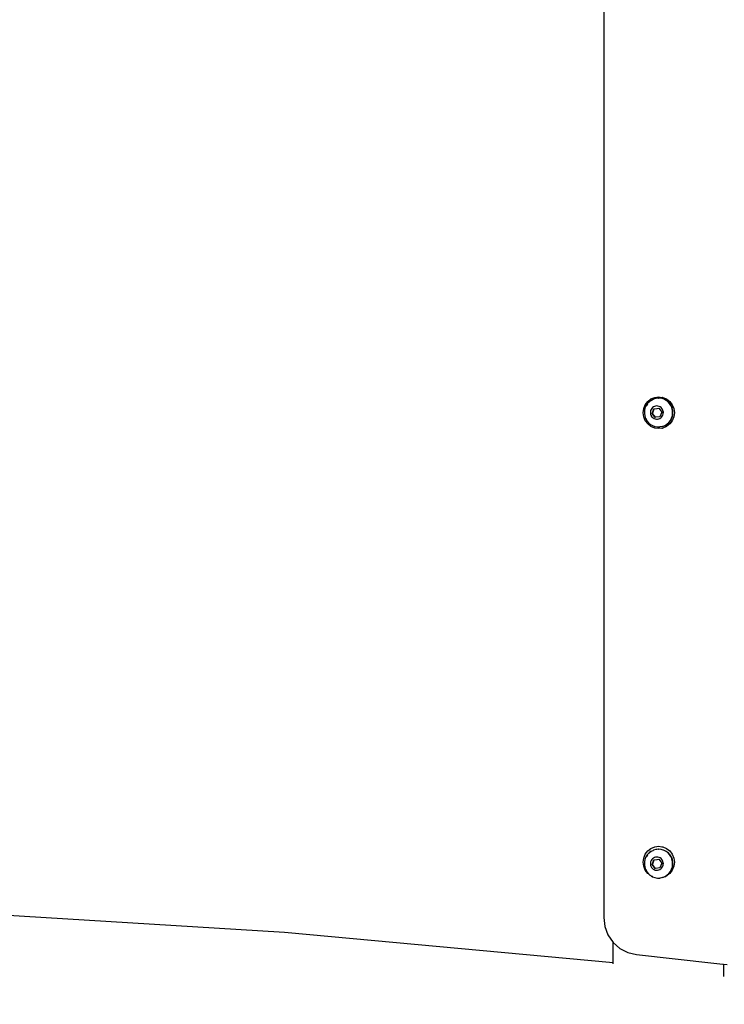
# Model space of a CAD drawing. Units: inches. Extents: x 66 to 983, y 51 to 580.
# Drawn here: x 562 to 581, y 229 to 256 of the extents above; entities that cross this region are included whole.
import ezdxf

# ---------------------------------------------------------------- set-up
doc = ezdxf.new("R2010")
doc.units = ezdxf.units.IN
doc.header["$MEASUREMENT"] = 0
doc.layers.add('VP-DIM', color=7, linetype='Continuous')
doc.layers.add('VP-EQ', color=7, linetype='Continuous', true_color=0x8a3492)
doc.styles.get("Standard").update_dxf_attribs({"font": 'arial.ttf'})
doc.dimstyles.get("Standard").update_dxf_attribs({"dimtxt": 14, "dimasz": 20, "dimexe": 20, "dimexo": 50, "dimgap": 20, "dimtad": 0, "dimdec": 0, "dimzin": 0, "dimdsep": 46, "dimtxsty": 'Standard', "dimcen": -0.09, "dimadec": 0, "dimazin": 0, "dimtfac": 1, "dimtdec": 4, "dimtofl": 0, "dimtmove": 0, "dimatfit": 3, "dimfxl": 70, "dimfxlon": 1, "dimtolj": 1, "dimtzin": 0, "dimarcsym": 0})

# ---------------------------------------------------------------- blocks, each defined once
blk = doc.blocks.new('0529')
at = {"layer": 'VP-EQ', "color": 0}
for p, q in [((684.939, -411.56), (684.939, -438.513)), ((686.007, -424.927), (686.049, -424.824)), ((686.049, -424.824), (686.115, -424.736)), ((686.103, -424.796), (686.066, -424.854)), ((686.106, -424.805), (686.075, -424.854)), ((686.149, -424.745), (686.103, -424.796)), ((686.115, -424.736), (686.201, -424.668)), ((686.203, -424.704), (686.149, -424.745)), ((686.158, -424.745), (686.15, -424.754)), ((686.212, -424.704), (686.158, -424.745)), ((686.201, -424.668), (686.302, -424.626)), ((686.203, -424.704), (686.212, -424.704)), ((686.212, -424.704), (686.263, -424.678)), ((686.263, -424.678), (686.264, -424.673)), ((686.329, -424.654), (686.264, -424.673)), ((686.302, -424.626), (686.41, -424.612)), ((686.396, -424.647), (686.329, -424.654)), ((686.396, -424.647), (686.405, -424.647)), ((686.436, -424.649), (686.405, -424.647)), ((686.41, -424.612), (686.491, -424.626)), ((686.464, -424.652), (686.436, -424.649)), ((686.473, -424.652), (686.464, -424.652)), ((686.53, -424.669), (686.473, -424.652)), ((686.491, -424.626), (686.504, -424.624)), ((686.504, -424.624), (686.517, -424.626)), ((686.517, -424.626), (686.618, -424.668)), ((686.538, -424.669), (686.53, -424.669)), ((686.591, -424.699), (686.538, -424.669)), ((686.646, -424.739), (686.591, -424.699)), ((686.6, -424.699), (686.591, -424.699)), ((686.655, -424.739), (686.6, -424.699)), ((686.618, -424.668), (686.704, -424.736)), ((686.694, -424.788), (686.646, -424.739)), ((686.703, -424.788), (686.655, -424.739)), ((686.732, -424.845), (686.694, -424.788)), ((686.741, -424.845), (686.703, -424.788)), ((686.704, -424.736), (686.77, -424.824)), ((686.732, -424.845), (686.759, -424.908)), ((686.741, -424.845), (686.768, -424.908)), ((686.77, -424.824), (686.812, -424.927)), ((685.993, -425.037), (686.007, -424.927)), ((686.007, -425.147), (685.993, -425.037)), ((686.026, -424.986), (686.024, -425.055)), ((686.024, -425.055), (686.034, -425.123)), ((686.04, -424.918), (686.026, -424.986)), ((686.066, -424.854), (686.04, -424.918)), ((686.075, -424.854), (686.072, -424.862)), ((686.186, -425.011), (686.185, -425.043)), ((686.185, -425.043), (686.189, -425.074)), ((686.192, -424.98), (686.186, -425.011)), ((686.189, -425.074), (686.199, -425.104)), ((686.204, -424.951), (686.192, -424.98)), ((686.199, -425.104), (686.214, -425.132)), ((686.221, -424.924), (686.204, -424.951)), ((686.242, -424.901), (686.221, -424.924)), ((686.231, -425.054), (686.238, -425.038)), ((686.309, -425.16), (686.231, -425.054)), ((686.231, -425.054), (686.24, -425.054)), ((686.238, -425.038), (686.281, -424.933)), ((686.238, -425.038), (686.247, -425.038)), ((686.24, -425.054), (686.247, -425.038)), ((686.317, -425.159), (686.24, -425.054)), ((686.267, -424.882), (686.242, -424.901)), ((686.247, -425.038), (686.29, -424.933)), ((686.295, -424.868), (686.267, -424.882)), ((686.281, -424.933), (686.29, -424.933)), ((686.29, -424.933), (686.36, -424.923)), ((686.324, -424.859), (686.295, -424.868)), ((686.355, -424.856), (686.324, -424.859)), ((686.386, -424.859), (686.355, -424.856)), ((686.36, -424.923), (686.368, -424.923)), ((686.368, -424.923), (686.41, -424.916)), ((686.416, -424.867), (686.386, -424.859)), ((686.41, -424.916), (686.488, -425.022)), ((686.444, -424.88), (686.416, -424.867)), ((686.488, -425.022), (686.438, -425.144)), ((686.469, -424.898), (686.444, -424.88)), ((686.491, -424.921), (686.469, -424.898)), ((686.509, -424.947), (686.491, -424.921)), ((686.503, -425.128), (686.517, -425.1)), ((686.521, -424.976), (686.509, -424.947)), ((686.517, -425.1), (686.526, -425.07)), ((686.528, -425.007), (686.521, -424.976)), ((686.526, -425.07), (686.53, -425.038)), ((686.528, -425.007), (686.53, -425.038)), ((686.751, -425.18), (686.771, -425.113)), ((686.775, -424.976), (686.759, -424.908)), ((686.76, -425.18), (686.78, -425.113)), ((686.784, -424.976), (686.768, -424.908)), ((686.771, -425.113), (686.779, -425.045)), ((686.779, -425.045), (686.775, -424.976)), ((686.78, -425.113), (686.788, -425.045)), ((686.788, -425.045), (686.784, -424.976)), ((686.812, -424.927), (686.826, -425.037)), ((686.826, -425.037), (686.812, -425.147)), ((686.049, -425.249), (686.007, -425.147)), ((686.034, -425.123), (686.056, -425.189)), ((686.115, -425.337), (686.049, -425.249)), ((686.056, -425.189), (686.089, -425.249)), ((686.062, -425.181), (686.064, -425.189)), ((686.064, -425.189), (686.093, -425.24)), ((686.089, -425.249), (686.131, -425.303)), ((686.201, -425.405), (686.115, -425.337)), ((686.131, -425.303), (686.183, -425.348)), ((686.183, -425.34), (686.192, -425.348)), ((686.183, -425.348), (686.242, -425.382)), ((686.192, -425.348), (686.241, -425.377)), ((686.234, -425.156), (686.214, -425.132)), ((686.234, -425.156), (686.258, -425.177)), ((686.258, -425.177), (686.284, -425.192)), ((686.284, -425.192), (686.314, -425.203)), ((686.317, -425.159), (686.309, -425.16)), ((686.314, -425.203), (686.344, -425.208)), ((686.438, -425.144), (686.317, -425.159)), ((686.344, -425.208), (686.375, -425.208)), ((686.375, -425.208), (686.406, -425.202)), ((686.406, -425.202), (686.434, -425.19)), ((686.434, -425.19), (686.461, -425.174)), ((686.461, -425.174), (686.484, -425.153)), ((686.484, -425.153), (686.503, -425.128)), ((686.57, -425.378), (686.628, -425.342)), ((686.579, -425.378), (686.636, -425.342)), ((686.704, -425.337), (686.618, -425.405)), ((686.628, -425.342), (686.678, -425.296)), ((686.636, -425.342), (686.687, -425.296)), ((686.678, -425.296), (686.72, -425.241)), ((686.687, -425.296), (686.728, -425.241)), ((686.77, -425.249), (686.704, -425.337)), ((686.72, -425.241), (686.751, -425.18)), ((686.728, -425.241), (686.76, -425.18)), ((686.812, -425.147), (686.77, -425.249)), ((686.302, -425.447), (686.201, -425.405)), ((686.242, -425.382), (686.306, -425.406)), ((686.41, -425.462), (686.302, -425.447)), ((686.306, -425.406), (686.372, -425.417)), ((686.372, -425.417), (686.381, -425.417)), ((686.381, -425.417), (686.419, -425.417)), ((686.491, -425.447), (686.41, -425.462)), ((686.419, -425.417), (686.44, -425.416)), ((686.449, -425.416), (686.44, -425.416)), ((686.507, -425.403), (686.449, -425.416)), ((686.491, -425.447), (686.504, -425.449)), ((686.517, -425.447), (686.504, -425.449)), ((686.516, -425.403), (686.507, -425.403)), ((686.516, -425.403), (686.57, -425.378)), ((686.618, -425.405), (686.517, -425.447)), ((686.57, -425.378), (686.579, -425.378)), ((686.115, -436.736), (686.201, -436.668)), ((686.201, -436.668), (686.302, -436.626)), ((686.302, -436.626), (686.41, -436.612)), ((686.41, -436.612), (686.491, -436.626)), ((686.491, -436.626), (686.517, -436.626)), ((686.517, -436.626), (686.618, -436.668)), ((686.618, -436.668), (686.704, -436.736)), ((685.993, -437.037), (686.007, -436.927)), ((686.007, -436.927), (686.049, -436.824)), ((686.066, -436.898), (686.04, -436.962)), ((686.049, -436.824), (686.115, -436.736)), ((686.103, -436.84), (686.066, -436.898)), ((686.075, -436.898), (686.072, -436.906)), ((686.106, -436.849), (686.075, -436.898)), ((686.149, -436.79), (686.103, -436.84)), ((686.203, -436.748), (686.149, -436.79)), ((686.158, -436.79), (686.15, -436.798)), ((686.212, -436.748), (686.158, -436.79)), ((686.203, -436.748), (686.212, -436.748)), ((686.212, -436.748), (686.263, -436.722)), ((686.267, -436.927), (686.242, -436.945)), ((686.263, -436.722), (686.264, -436.717)), ((686.329, -436.698), (686.264, -436.717)), ((686.295, -436.912), (686.267, -436.927)), ((686.324, -436.904), (686.295, -436.912)), ((686.355, -436.9), (686.324, -436.904)), ((686.356, -436.695), (686.329, -436.698)), ((686.386, -436.903), (686.355, -436.9)), ((686.396, -436.691), (686.356, -436.695)), ((686.416, -436.911), (686.386, -436.903)), ((686.396, -436.691), (686.405, -436.691)), ((686.464, -436.696), (686.405, -436.691)), ((686.444, -436.924), (686.416, -436.911)), ((686.469, -436.942), (686.444, -436.924)), ((686.473, -436.696), (686.464, -436.696)), ((686.491, -436.965), (686.469, -436.942)), ((686.53, -436.714), (686.473, -436.696)), ((686.538, -436.714), (686.53, -436.714)), ((686.591, -436.743), (686.538, -436.714)), ((686.646, -436.783), (686.591, -436.743)), ((686.6, -436.743), (686.591, -436.743)), ((686.655, -436.783), (686.6, -436.743)), ((686.694, -436.832), (686.646, -436.783)), ((686.703, -436.832), (686.655, -436.783)), ((686.732, -436.89), (686.694, -436.832)), ((686.741, -436.89), (686.703, -436.832)), ((686.704, -436.736), (686.77, -436.824)), ((686.732, -436.89), (686.759, -436.953)), ((686.741, -436.89), (686.768, -436.953)), ((686.77, -436.824), (686.812, -436.927)), ((686.812, -436.927), (686.826, -437.037)), ((686.007, -437.147), (685.993, -437.037)), ((686.049, -437.249), (686.007, -437.147)), ((686.026, -437.03), (686.024, -437.099)), ((686.024, -437.099), (686.034, -437.168)), ((686.04, -436.962), (686.026, -437.03)), ((686.034, -437.168), (686.056, -437.233)), ((686.186, -437.055), (686.185, -437.087)), ((686.185, -437.087), (686.189, -437.118)), ((686.192, -437.024), (686.186, -437.055)), ((686.189, -437.118), (686.199, -437.148)), ((686.204, -436.995), (686.192, -437.024)), ((686.199, -437.148), (686.214, -437.176)), ((686.221, -436.969), (686.204, -436.995)), ((686.234, -437.2), (686.214, -437.176)), ((686.242, -436.945), (686.221, -436.969)), ((686.231, -437.099), (686.238, -437.082)), ((686.309, -437.204), (686.231, -437.099)), ((686.231, -437.099), (686.24, -437.099)), ((686.234, -437.2), (686.258, -437.221)), ((686.238, -437.082), (686.281, -436.977)), ((686.238, -437.082), (686.247, -437.082)), ((686.24, -437.099), (686.247, -437.082)), ((686.317, -437.203), (686.24, -437.099)), ((686.247, -437.082), (686.29, -436.977)), ((686.281, -436.977), (686.29, -436.977)), ((686.29, -436.977), (686.36, -436.967)), ((686.317, -437.203), (686.309, -437.204)), ((686.438, -437.188), (686.317, -437.203)), ((686.36, -436.967), (686.368, -436.967)), ((686.368, -436.967), (686.41, -436.961)), ((686.41, -436.961), (686.488, -437.066)), ((686.488, -437.066), (686.438, -437.188)), ((686.461, -437.218), (686.484, -437.197)), ((686.484, -437.197), (686.503, -437.172)), ((686.509, -436.991), (686.491, -436.965)), ((686.503, -437.172), (686.517, -437.144)), ((686.521, -437.02), (686.509, -436.991)), ((686.517, -437.144), (686.526, -437.114)), ((686.528, -437.051), (686.521, -437.02)), ((686.526, -437.114), (686.53, -437.082)), ((686.528, -437.051), (686.53, -437.082)), ((686.751, -437.224), (686.771, -437.158)), ((686.775, -437.02), (686.759, -436.953)), ((686.76, -437.224), (686.78, -437.158)), ((686.784, -437.02), (686.768, -436.953)), ((686.812, -437.147), (686.77, -437.249)), ((686.771, -437.158), (686.779, -437.089)), ((686.779, -437.089), (686.775, -437.02)), ((686.78, -437.158), (686.788, -437.089)), ((686.788, -437.089), (686.784, -437.02)), ((686.826, -437.037), (686.812, -437.147)), ((686.115, -437.337), (686.049, -437.249)), ((686.056, -437.233), (686.089, -437.294)), ((686.062, -437.226), (686.064, -437.233)), ((686.064, -437.233), (686.093, -437.285)), ((686.089, -437.294), (686.131, -437.347)), ((686.131, -437.347), (686.115, -437.337)), ((686.131, -437.347), (686.183, -437.392)), ((686.183, -437.384), (686.192, -437.392)), ((686.201, -437.405), (686.183, -437.392)), ((686.192, -437.392), (686.241, -437.421)), ((686.212, -437.409), (686.201, -437.405)), ((686.241, -437.421), (686.212, -437.409)), ((686.212, -437.409), (686.242, -437.427)), ((686.242, -437.427), (686.306, -437.45)), ((686.258, -437.221), (686.284, -437.237)), ((686.284, -437.237), (686.314, -437.247)), ((686.306, -437.45), (686.372, -437.462)), ((686.314, -437.247), (686.344, -437.253)), ((686.344, -437.253), (686.375, -437.252)), ((686.372, -437.462), (686.381, -437.462)), ((686.375, -437.252), (686.406, -437.246)), ((686.381, -437.462), (686.406, -437.461)), ((686.406, -437.246), (686.434, -437.235)), ((686.41, -437.462), (686.406, -437.461)), ((686.414, -437.461), (686.41, -437.462)), ((686.414, -437.461), (686.44, -437.461)), ((686.434, -437.235), (686.461, -437.218)), ((686.449, -437.461), (686.44, -437.461)), ((686.507, -437.447), (686.449, -437.461)), ((686.516, -437.447), (686.507, -437.447)), ((686.516, -437.447), (686.57, -437.422)), ((686.57, -437.422), (686.628, -437.386)), ((686.57, -437.422), (686.579, -437.422)), ((686.579, -437.422), (686.584, -437.419)), ((686.584, -437.419), (686.636, -437.386)), ((686.618, -437.405), (686.584, -437.419)), ((686.636, -437.386), (686.618, -437.405)), ((686.628, -437.386), (686.678, -437.34)), ((686.704, -437.337), (686.636, -437.386)), ((686.636, -437.386), (686.687, -437.34)), ((686.678, -437.34), (686.72, -437.285)), ((686.687, -437.34), (686.728, -437.285)), ((686.77, -437.249), (686.704, -437.337)), ((686.72, -437.285), (686.751, -437.224)), ((686.728, -437.285), (686.76, -437.224)), ((676.423, -438.912), (666.592, -438.309)), ((684.939, -438.513), (684.968, -438.754)), ((684.968, -438.754), (685.053, -438.981)), ((685.192, -439.723), (676.423, -438.912)), ((685.053, -438.981), (685.192, -439.182)), ((685.192, -439.182), (685.369, -439.34)), ((685.192, -439.723), (685.192, -439.182)), ((685.369, -439.34), (685.582, -439.451)), ((685.582, -439.451), (685.814, -439.507)), ((685.814, -439.507), (687.88, -439.736)), ((685.192, -439.756), (685.192, -439.723)), ((687.88, -439.736), (688.114, -439.761)), ((688.114, -439.761), (688.132, -439.763)), ((688.132, -439.763), (688.132, -440.092)), ((688.132, -439.763), (688.231, -439.774))]:
    blk.add_line(p, q, dxfattribs=at)
blk = doc.blocks.new('0529 2d')
at = {"layer": 'VP-EQ', "color": 0}
blk.add_blockref('0529', (0, 0), dxfattribs=at)
blk = doc.blocks.new('*D3')
at = {"layer": 'Defpoints', "color": 0, "transparency": 16777216}
for p in [(816.546, 560.495), (272.314, 245.089), (816.546, 245.089)]:
    blk.add_point(p, dxfattribs=at)
at = {"layer": 'VP-DIM', "color": 0, "lineweight": -2, "transparency": 16777216}
for p, q in [((272.314, 490.495), (272.314, 580.495)), ((816.546, 490.495), (816.546, 580.495)), ((292.314, 560.495), (509.009, 560.495)), ((796.546, 560.495), (579.851, 560.495))]:
    blk.add_line(p, q, dxfattribs=at)
at = {"layer": 'VP-DIM', "color": 0, "transparency": 16777216}
for points in [[(292.314, 563.828), (292.314, 557.161), (272.314, 560.495)], [(796.546, 557.161), (796.546, 563.828), (816.546, 560.495)]]:
    blk.add_solid(points, dxfattribs=at)
at = {"layer": 'VP-DIM', "color": 0, "transparency": 16777216, "insert": (544.43, 560.495), "char_height": 14, "attachment_point": 5}
blk.add_mtext('\\A1;544', dxfattribs=at)
blk = doc.blocks.new('*D4')
at = {"layer": 'Defpoints', "color": 0, "transparency": 16777216}
for p in [(544.43, 438.83), (544.43, 51.249), (963.436, 51.249)]:
    blk.add_point(p, dxfattribs=at)
at = {"layer": 'VP-DIM', "color": 0, "lineweight": -2, "transparency": 16777216}
for p, q in [((893.436, 438.83), (983.436, 438.83)), ((963.436, 418.83), (963.436, 280.495)), ((963.436, 71.249), (963.436, 209.583)), ((893.436, 51.249), (983.436, 51.249))]:
    blk.add_line(p, q, dxfattribs=at)
at = {"layer": 'VP-DIM', "color": 0, "transparency": 16777216}
for points in [[(966.769, 418.83), (960.103, 418.83), (963.436, 438.83)], [(960.103, 71.249), (966.769, 71.249), (963.436, 51.249)]]:
    blk.add_solid(points, dxfattribs=at)
at = {"layer": 'VP-DIM', "color": 0, "transparency": 16777216, "insert": (963.436, 245.039), "char_height": 14, "attachment_point": 5, "rotation": 90}
blk.add_mtext('\\A1;388', dxfattribs=at)
blk = doc.blocks.new('*D5')
at = {"layer": 'Defpoints', "color": 0, "transparency": 16777216}
for p in [(666.546, 515.104), (422.314, 249.07), (666.546, 245.154)]:
    blk.add_point(p, dxfattribs=at)
at = {"layer": 'VP-DIM', "color": 0, "lineweight": -2, "transparency": 16777216}
for p, q in [((422.314, 445.104), (422.314, 535.104)), ((666.546, 445.104), (666.546, 535.104)), ((442.314, 515.104), (508.89, 515.104)), ((646.546, 515.104), (579.97, 515.104))]:
    blk.add_line(p, q, dxfattribs=at)
at = {"layer": 'VP-DIM', "color": 0, "transparency": 16777216}
for points in [[(442.314, 518.437), (442.314, 511.771), (422.314, 515.104)], [(646.546, 511.771), (646.546, 518.437), (666.546, 515.104)]]:
    blk.add_solid(points, dxfattribs=at)
at = {"layer": 'VP-DIM', "color": 0, "transparency": 16777216, "insert": (544.43, 515.104), "char_height": 14, "attachment_point": 5}
blk.add_mtext('\\A1;244', dxfattribs=at)
blk = doc.blocks.new('*D6')
at = {"layer": 'Defpoints', "color": 0, "transparency": 16777216}
for p in [(543.728, 288.959), (544.221, 201.414), (915.431, 201.414)]:
    blk.add_point(p, dxfattribs=at)
at = {"layer": 'VP-DIM', "color": 0, "lineweight": -2, "transparency": 16777216}
for p, q in [((845.431, 288.959), (935.431, 288.959)), ((915.431, 268.959), (915.431, 221.414)), ((845.431, 201.414), (935.431, 201.414)), ((915.431, 201.414), (915.431, 181.414))]:
    blk.add_line(p, q, dxfattribs=at)
at = {"layer": 'VP-DIM', "color": 0, "transparency": 16777216}
for points in [[(918.765, 268.959), (912.098, 268.959), (915.431, 288.959)], [(912.098, 221.414), (918.765, 221.414), (915.431, 201.414)]]:
    blk.add_solid(points, dxfattribs=at)
at = {"layer": 'VP-DIM', "color": 0, "transparency": 16777216, "insert": (915.431, 151.376), "char_height": 14, "attachment_point": 5, "rotation": 90}
blk.add_mtext('\\A1;88', dxfattribs=at)

msp = doc.modelspace()

# ---------------------------------------------------------------- block references
at = {"layer": 'VP-EQ', "color": 0}
msp.add_blockref('0529 2d', (-107.318, 670.144), dxfattribs=at)

# ---------------------------------------------------------------- dimensions: what is measured, and where the dimension line sits
at = {"layer": 'VP-DIM', "color": 0}
dim = msp.add_linear_dim(base=(816.546, 560.495), p1=(272.314, 245.089), p2=(816.546, 245.089), dimstyle='Standard', dxfattribs=at)
dim.commit()
dim.dimension.update_dxf_attribs({"geometry": '*D3', "text_midpoint": (544.43, 560.495), "dimtype": 160})
dim = msp.add_linear_dim(base=(666.546, 515.104), p1=(422.314, 249.07), p2=(666.546, 245.154), dimstyle='Standard', dxfattribs=at)
dim.commit()
dim.dimension.update_dxf_attribs({"geometry": '*D5', "text_midpoint": (544.43, 515.104)})
dim = msp.add_aligned_dim(p1=(544.43, 438.83), p2=(544.43, 51.249), distance=419.006, dimstyle='Standard', dxfattribs=at)
dim.commit()
dim.dimension.update_dxf_attribs({"geometry": '*D4', "text_midpoint": (963.436, 245.039)})
dim = msp.add_linear_dim(base=(915.431, 201.414), p1=(543.728, 288.959), p2=(544.221, 201.414), angle=90, dimstyle='Standard', dxfattribs=at)
dim.commit()
dim.dimension.update_dxf_attribs({"geometry": '*D6', "text_midpoint": (915.431, 151.376)})

doc.saveas('drawing.dxf')
